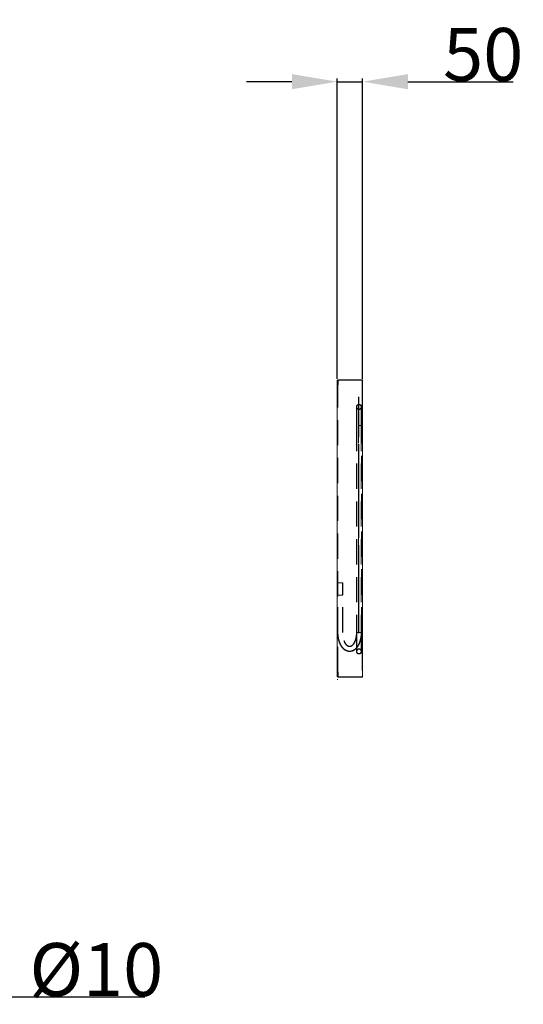
# Model space of a CAD drawing. Extents: x 3658 to 18161, y 4571 to 12581.
# Drawn here: x 5243 to 6242, y 10549 to 12501 of the extents above; entities that cross this region are included whole.
import ezdxf

# ---------------------------------------------------------------- set-up
doc = ezdxf.new("R2010")
doc.units = 0
doc.header["$LTSCALE"] = 100
doc.header["$PDMODE"] = 3
doc.header["$PDSIZE"] = 0.5
doc.linetypes.add('CENTER', pattern=[2, 1.25, -0.25, 0.25, -0.25])
doc.linetypes.add('DASHED', pattern=[0.75, 0.5, -0.25])
doc.layers.get('DEFPOINTS').update_dxf_attribs({"linetype": 'CONTINUOUS'})
doc.layers.add('CENTER', color=1, linetype='CENTER')
doc.layers.add('DIMENSIONS', color=5, linetype='CONTINUOUS')
doc.layers.add('Hidden (ISO)', color=7, linetype='DASHED', lineweight=35)
doc.layers.add('Visible (ISO)', color=7, linetype='CONTINUOUS', lineweight=50)
doc.styles.get("Standard").update_dxf_attribs({"font": 'ISOCP'})
doc.dimstyles.get("Standard").update_dxf_attribs({"dimscale": 10, "dimtxt": 3.5, "dimasz": 3, "dimexe": 2, "dimexo": 1, "dimgap": 0.5, "dimtad": 1, "dimdec": 1, "dimdsep": 46, "dimtxsty": 'Standard', "dimcen": -5, "dimclrd": 256, "dimclre": 256, "dimclrt": 256, "dimadec": 0, "dimazin": 0, "dimtfac": 1, "dimtdec": 1, "dimtmove": 0, "dimatfit": 3, "dimfxl": 1, "dimtvp": 0.75, "dimtolj": 1, "dimtzin": 0, "dimarcsym": 0})
doc.dimstyles.new('STANDARD$0', dxfattribs={"dimscale": 10, "dimtxt": 3, "dimasz": 3, "dimexe": 2, "dimexo": 1, "dimgap": 0.5, "dimtad": 1, "dimdec": 1, "dimdsep": 46, "dimtxsty": 'Standard', "dimcen": -5, "dimclrd": 256, "dimclre": 256, "dimclrt": 256, "dimadec": 0, "dimazin": 0, "dimtfac": 1, "dimtdec": 1, "dimtmove": 0, "dimatfit": 3, "dimfxl": 1, "dimtvp": 0.75, "dimtolj": 1, "dimtzin": 0, "dimarcsym": 0})

# ---------------------------------------------------------------- blocks, each defined once
blk = doc.blocks.new('*D44')
at = {"layer": 'DEFPOINTS', "color": 0, "transparency": 16777216}
for p in [(5923, 12378.4), (5873, 11786.3), (5923, 11785.8)]:
    blk.add_point(p, dxfattribs=at)
at = {"layer": 'DIMENSIONS', "lineweight": -2, "transparency": 16777216}
for p, q in [((5873, 11789.3), (5873, 12384.4)), ((5923, 11788.8), (5923, 12384.4)), ((5783, 12378.4), (5693, 12378.4)), ((5873, 12378.4), (5923, 12378.4)), ((6013, 12378.4), (6221.6, 12378.4))]:
    blk.add_line(p, q, dxfattribs=at)
at = {"layer": 'DIMENSIONS', "transparency": 16777216}
for points in [[(5783, 12393.4), (5783, 12363.4), (5873, 12378.4)], [(6013, 12393.4), (6013, 12363.4), (5923, 12378.4)]]:
    blk.add_solid(points, dxfattribs=at)
at = {"layer": 'DIMENSIONS', "transparency": 16777216, "insert": (6162.3, 12432.4), "char_height": 105, "attachment_point": 5}
blk.add_mtext('\\A1;50', dxfattribs=at)
blk = doc.blocks.new('*D39')
at = {"layer": 'DEFPOINTS', "color": 0, "transparency": 16777216}
for p in [(5109.2, 11356.7), (5119.2, 11356.7), (5119.2, 10563.6)]:
    blk.add_point(p, dxfattribs=at)
at = {"layer": 'DIMENSIONS', "lineweight": -2, "transparency": 16777216}
for p, q in [((5109.2, 11353.7), (5109.2, 10557.6)), ((5119.2, 11353.7), (5119.2, 10557.6)), ((5019.2, 10563.6), (4929.2, 10563.6)), ((5109.2, 10563.6), (5119.2, 10563.6)), ((5209.2, 10563.6), (5491.3, 10563.6))]:
    blk.add_line(p, q, dxfattribs=at)
at = {"layer": 'DIMENSIONS', "transparency": 16777216}
for points in [[(5019.2, 10578.6), (5019.2, 10548.6), (5109.2, 10563.6)], [(5209.2, 10578.6), (5209.2, 10548.6), (5119.2, 10563.6)]]:
    blk.add_solid(points, dxfattribs=at)
at = {"layer": 'DIMENSIONS', "transparency": 16777216, "insert": (5395.2, 10617.6), "char_height": 105, "attachment_point": 5}
blk.add_mtext('\\A1;%%C10', dxfattribs=at)

msp = doc.modelspace()

# ---------------------------------------------------------------- linework, layer by layer
at = {"layer": 'CENTER'}
for p, q in [((5916.04, 11284.53), (5916.04, 11753.5)), ((5916.04, 11323.45), (5916.04, 11733.45))]:
    msp.add_line(p, q, dxfattribs=at)
at = {"layer": 'Hidden (ISO)', "lineweight": 0}
for p, q in [((5873.04, 11783.09), (5875.04, 11783.09)), ((5873.04, 11779.59), (5875.04, 11779.59)), ((5874.04, 11785.84), (5874.04, 11786.27)), ((5874.04, 11785.84), (5874.04, 11777.34)), ((5874.04, 11207.34), (5874.04, 11777.34)), ((5874.29, 11777.34), (5874.04, 11777.34)), ((5874.29, 11785.84), (5874.29, 11786.27)), ((5874.29, 11777.34), (5874.29, 11785.84)), ((5875.04, 11777.34), (5874.29, 11777.34)), ((5875.04, 11777.34), (5875.04, 11785.84)), ((5922.04, 11785.84), (5923.04, 11785.84)), ((5922.04, 11785.84), (5922.04, 11198.84)), ((5911.04, 11695.95), (5911.04, 11733.45)), ((5911.54, 11695.95), (5911.54, 11733.45)), ((5920.54, 11733.45), (5920.54, 11695.95)), ((5921.04, 11733.45), (5921.04, 11696.34)), ((5873.04, 11691.89), (5874.04, 11691.89)), ((5873.04, 11682.79), (5874.04, 11682.79)), ((5911.04, 11695.95), (5911.04, 11285.95)), ((5911.54, 11695.95), (5911.54, 11285.95)), ((5915.04, 11286.34), (5915.04, 11696.34)), ((5915.04, 11696.34), (5919.47, 11696.34)), ((5921.04, 11696.34), (5919.47, 11696.34)), ((5920.54, 11695.95), (5920.54, 11285.95)), ((5921.04, 11286.34), (5921.04, 11696.34)), ((5922.04, 11696.34), (5921.04, 11696.34)), ((5873.76, 11384.83), (5883.76, 11384.83)), ((5873.76, 11285.95), (5873.76, 11384.83)), ((5874.26, 11285.95), (5874.26, 11384.83)), ((5883.26, 11285.95), (5883.26, 11384.83)), ((5883.76, 11285.95), (5883.76, 11384.83)), ((5873.76, 11286.08), (5873.76, 11360.37)), ((5874.26, 11286.08), (5874.26, 11360.37)), ((5883.26, 11286.07), (5883.26, 11360.37)), ((5883.76, 11286.07), (5883.76, 11360.37)), ((5873.04, 11301.89), (5874.04, 11301.89)), ((5873.04, 11292.79), (5874.04, 11292.79)), ((5873.04, 11291.89), (5874.04, 11291.89)), ((5873.04, 11282.79), (5874.04, 11282.79)), ((5911.04, 11285.95), (5921.04, 11285.95)), ((5911.04, 11248.45), (5911.04, 11285.95)), ((5911.54, 11248.45), (5911.54, 11285.95)), ((5919.47, 11286.34), (5915.04, 11286.34)), ((5919.47, 11286.34), (5921.04, 11286.34)), ((5920.54, 11285.95), (5920.54, 11248.45)), ((5921.04, 11286.34), (5922.04, 11286.34)), ((5921.04, 11286.34), (5921.04, 11285.95)), ((5921.04, 11285.95), (5921.04, 11248.45)), ((5873.04, 11205.09), (5875.04, 11205.09)), ((5873.04, 11201.89), (5874.04, 11201.89)), ((5873.04, 11201.59), (5875.04, 11201.59)), ((5873.04, 11192.79), (5874.04, 11192.79)), ((5874.04, 11207.34), (5874.29, 11207.34)), ((5874.04, 11207.34), (5874.04, 11198.84)), ((5874.04, 11198.41), (5874.04, 11198.84)), ((5874.29, 11198.84), (5874.29, 11207.34)), ((5875.04, 11207.34), (5874.29, 11207.34)), ((5874.29, 11198.41), (5874.29, 11198.84)), ((5875.04, 11207.34), (5875.04, 11198.84)), ((5922.04, 11198.84), (5923.04, 11198.84))]:
    msp.add_line(p, q, dxfattribs=at)
for centre, radius in [((5916.04, 11733.45), 5), ((5916.04, 11733.45), 4.5), ((5916.04, 11248.45), 5), ((5916.04, 11248.45), 4.5)]:
    msp.add_circle(centre, radius, dxfattribs=at)
for centre, start, end in [((5875.54, 11785.84), 120.84263, 180), ((5875.54, 11198.84), 180, 239.15737)]:
    msp.add_arc(centre, 0.5, start, end, dxfattribs=at)
for points in [[(5874.11, 11786.27), (5874.06, 11786.12), (5874.04, 11785.98), (5874.04, 11785.84)], [(5922.04, 11785.84), (5922.04, 11785.98), (5921.8, 11786.12), (5921.54, 11786.27)], [(5922.04, 11785.84), (5922.04, 11785.97), (5921.98, 11786.11), (5921.88, 11786.2)], [(5874.04, 11198.84), (5874.04, 11198.7), (5874.06, 11198.55), (5874.11, 11198.41)], [(5922.04, 11198.84), (5922.04, 11198.69), (5921.8, 11198.55), (5921.54, 11198.41)], [(5922.04, 11198.84), (5922.04, 11198.7), (5921.98, 11198.57), (5921.88, 11198.48)]]:
    msp.add_open_spline(points, degree=3, dxfattribs=at)
for points, knots in [([(5883.46, 11360.37), (5883.49, 11360.37), (5883.51, 11360.37), (5883.73, 11360.37), (5883.8, 11360.37), (5883.69, 11360.37), (5883.51, 11360.37), (5882.91, 11360.37), (5882.5, 11360.37), (5881.51, 11360.37), (5880.94, 11360.37), (5879.7, 11360.37), (5879.05, 11360.37), (5877.75, 11360.38), (5877.12, 11360.38), (5875.95, 11360.38), (5875.43, 11360.38), (5874.57, 11360.38), (5874.24, 11360.38), (5873.82, 11360.37), (5873.73, 11360.37), (5873.8, 11360.37), (5873.97, 11360.37), (5874.53, 11360.37), (5874.93, 11360.37), (5875.9, 11360.37), (5876.46, 11360.37), (5877.69, 11360.37), (5878.34, 11360.37), (5879.64, 11360.37), (5880.28, 11360.37), (5881.46, 11360.37), (5881.99, 11360.37), (5882.43, 11360.37), (5882.68, 11360.37), (5882.9, 11360.37), (5883.24, 11360.37), (5883.36, 11360.37), (5883.46, 11360.37)], [-6.1057409, -6.1057409, -6.1057409, -6.1057409, -6.0834718, -6.0834718, -5.8880655, -5.8880655, -5.6926594, -5.6926594, -5.4972532, -5.4972532, -5.3018467, -5.3018467, -5.10644, -5.10644, -4.9110331, -4.9110331, -4.7156262, -4.7156262, -4.5202194, -4.5202194, -4.3248129, -4.3248129, -4.1294067, -4.1294067, -3.9340006, -3.9340006, -3.7385943, -3.7385943, -3.5431876, -3.5431876, -3.3477806, -3.3477806, -3.1523735, -3.1523735, -3.1523735, -3.0417359, -3.0417359, -2.9533674, -2.9533674, -2.9533674, -2.9533674]), ([(5882.99, 11360.37), (5882.9, 11360.37), (5882.79, 11360.37), (5882.5, 11360.37), (5882.3, 11360.37), (5882.08, 11360.37), (5881.68, 11360.37), (5881.21, 11360.37), (5880.15, 11360.37), (5879.57, 11360.37), (5878.4, 11360.37), (5877.82, 11360.37), (5876.71, 11360.37), (5876.2, 11360.37), (5875.33, 11360.37), (5874.97, 11360.37), (5874.46, 11360.37), (5874.31, 11360.37), (5874.23, 11360.37), (5874.31, 11360.37), (5874.68, 11360.37), (5874.98, 11360.37), (5875.75, 11360.38), (5876.21, 11360.38), (5877.26, 11360.38), (5877.83, 11360.37), (5879, 11360.37), (5879.59, 11360.37), (5880.7, 11360.37), (5881.22, 11360.37), (5882.11, 11360.37), (5882.48, 11360.37), (5883.02, 11360.37), (5883.19, 11360.37), (5883.29, 11360.37), (5883.23, 11360.37), (5883.04, 11360.37), (5883.01, 11360.37), (5882.99, 11360.37)], [2.6588774, 2.6588774, 2.6588774, 2.6588774, 2.7360667, 2.7360667, 2.8355862, 2.8355862, 2.8355862, 3.0113565, 3.0113565, 3.1871267, 3.1871267, 3.3628967, 3.3628967, 3.5386662, 3.5386662, 3.7144357, 3.7144357, 3.8902052, 3.8902052, 4.065975, 4.065975, 4.241745, 4.241745, 4.4175151, 4.4175151, 4.5932852, 4.5932852, 4.7690552, 4.7690552, 4.9448249, 4.9448249, 5.1205945, 5.1205945, 5.2963639, 5.2963639, 5.4721335, 5.4721335, 5.4944636, 5.4944636, 5.4944636, 5.4944636]), ([(5873.76, 11286.08), (5873.75, 11282.04), (5874.16, 11277.95), (5875.71, 11270.34), (5876.86, 11266.73), (5879.84, 11260.28), (5881.71, 11257.38), (5886.05, 11252.66), (5888.61, 11250.8), (5893.9, 11248.68), (5896.69, 11248.3), (5901.69, 11248.92), (5903.99, 11249.76), (5908.24, 11252.31), (5910.23, 11254.1), (5913.95, 11258.65), (5915.66, 11261.57), (5918.45, 11268.18), (5919.53, 11271.99), (5920.76, 11279.18), (5921.04, 11282.58), (5921.04, 11285.95)], [0, 0, 0, 0, 1.2119812, 1.2119812, 2.4054205, 2.4054205, 3.6195326, 3.6195326, 4.8457504, 4.8457504, 5.9730224, 5.9730224, 6.9554242, 6.9554242, 7.9832007, 7.9832007, 9.1518056, 9.1518056, 10.3806679, 10.3806679, 11.3916236, 11.3916236, 11.3916236, 11.3916236]), ([(5921.04, 11285.95), (5921.04, 11281.96), (5920.65, 11277.97), (5919.12, 11270.36), (5917.97, 11266.73), (5914.93, 11260.16), (5913.04, 11257.22), (5908.62, 11252.5), (5906.11, 11250.68), (5900.96, 11248.66), (5898.41, 11248.28), (5893.58, 11248.74), (5891.3, 11249.49), (5886.89, 11251.97), (5884.8, 11253.8), (5880.9, 11258.48), (5879.17, 11261.45), (5876.35, 11268.14), (5875.29, 11271.87), (5874.05, 11279.09), (5873.76, 11282.52), (5873.76, 11285.95)], [4.712389, 4.712389, 4.712389, 4.712389, 5.0505278, 5.0505278, 5.3905263, 5.3905263, 5.7337371, 5.7337371, 6.0623457, 6.0623457, 6.3376931, 6.3376931, 6.5950678, 6.5950678, 6.8861828, 6.8861828, 7.2199903, 7.2199903, 7.5630527, 7.5630527, 7.8539816, 7.8539816, 7.8539816, 7.8539816]), ([(5874.26, 11286.08), (5874.26, 11282.09), (5874.65, 11278.06), (5876.17, 11270.55), (5877.31, 11266.99), (5880.22, 11260.64), (5882.05, 11257.78), (5886.28, 11253.14), (5888.76, 11251.31), (5893.91, 11249.19), (5896.63, 11248.8), (5901.55, 11249.41), (5903.81, 11250.23), (5908, 11252.77), (5909.96, 11254.55), (5913.62, 11259.07), (5915.29, 11261.96), (5918.02, 11268.5), (5919.08, 11272.25), (5920.26, 11279.32), (5920.54, 11282.65), (5920.54, 11285.95)], [0, 0, 0, 0, 1.195879, 1.195879, 2.3731381, 2.3731381, 3.5689976, 3.5689976, 4.7769944, 4.7769944, 5.8978844, 5.8978844, 6.8807406, 6.8807406, 7.9061462, 7.9061462, 9.0641023, 9.0641023, 10.2740907, 10.2740907, 11.2637807, 11.2637807, 11.2637807, 11.2637807]), ([(5920.54, 11285.95), (5920.54, 11282.01), (5920.16, 11278.08), (5918.65, 11270.57), (5917.53, 11266.99), (5914.56, 11260.53), (5912.72, 11257.64), (5908.42, 11252.99), (5905.98, 11251.19), (5900.95, 11249.17), (5898.45, 11248.78), (5893.69, 11249.22), (5891.45, 11249.97), (5887.11, 11252.43), (5885.05, 11254.25), (5881.23, 11258.9), (5879.53, 11261.84), (5876.77, 11268.45), (5875.74, 11272.13), (5874.54, 11279.22), (5874.26, 11282.58), (5874.26, 11285.95)], [4.712389, 4.712389, 4.712389, 4.712389, 5.0487854, 5.0487854, 5.386866, 5.386866, 5.7279956, 5.7279956, 6.056915, 6.056915, 6.3365419, 6.3365419, 6.5979628, 6.5979628, 6.8922294, 6.8922294, 7.2256813, 7.2256813, 7.5666178, 7.5666178, 7.8539816, 7.8539816, 7.8539816, 7.8539816]), ([(5911.54, 11285.95), (5911.54, 11282.89), (5911.26, 11279.8), (5910.21, 11274.07), (5909.43, 11271.36), (5907.53, 11266.65), (5906.38, 11264.58), (5903.98, 11261.36), (5902.7, 11260.14), (5900.27, 11258.55), (5899.11, 11258.15), (5896.63, 11257.9), (5895.23, 11258.2), (5892.95, 11259.55), (5892.18, 11260.15), (5890.11, 11262.18), (5888.81, 11263.94), (5886.64, 11268.04), (5885.71, 11270.37), (5884.28, 11275.46), (5883.76, 11278.28), (5883.33, 11282.77), (5883.26, 11284.42), (5883.26, 11286.07)], [0, 0, 0, 0, 0.9165327, 0.9165327, 1.8141029, 1.8141029, 2.6971717, 2.6971717, 3.5561455, 3.5561455, 4.4247534, 4.4247534, 5.5262168, 5.5262168, 6.0605636, 6.0605636, 6.969599, 6.969599, 7.8223972, 7.8223972, 8.6947855, 8.6947855, 9.1898401, 9.1898401, 9.1898401, 9.1898401]), ([(5911.54, 11285.95), (5911.54, 11282.93), (5911.28, 11279.92), (5910.26, 11274.23), (5909.51, 11271.55), (5907.65, 11266.83), (5906.54, 11264.79), (5904.19, 11261.52), (5902.94, 11260.29), (5900.44, 11258.55), (5899.22, 11258.1), (5896.35, 11257.8), (5894.62, 11258.25), (5891.39, 11260.72), (5890.06, 11262.16), (5887.7, 11265.79), (5886.65, 11267.92), (5884.93, 11272.76), (5884.26, 11275.47), (5883.45, 11280.79), (5883.26, 11283.37), (5883.26, 11285.95)], [4.712389, 4.712389, 4.712389, 4.712389, 5.0146567, 5.0146567, 5.3151878, 5.3151878, 5.6109818, 5.6109818, 5.9037437, 5.9037437, 6.2217501, 6.2217501, 6.694538, 6.694538, 7.0062475, 7.0062475, 7.298806, 7.298806, 7.5954709, 7.5954709, 7.8539816, 7.8539816, 7.8539816, 7.8539816]), ([(5911.04, 11285.95), (5911.04, 11282.94), (5910.76, 11279.9), (5909.74, 11274.27), (5908.98, 11271.6), (5907.13, 11266.98), (5906.01, 11264.95), (5903.7, 11261.8), (5902.47, 11260.62), (5900.17, 11259.07), (5899.1, 11258.68), (5896.82, 11258.4), (5895.56, 11258.63), (5893.35, 11259.88), (5892.56, 11260.48), (5890.51, 11262.48), (5889.25, 11264.2), (5887.13, 11268.18), (5886.23, 11270.44), (5884.81, 11275.38), (5884.29, 11278.13), (5883.84, 11282.62), (5883.76, 11284.35), (5883.76, 11286.07)], [0, 0, 0, 0, 0.9014986, 0.9014986, 1.7840859, 1.7840859, 2.6507532, 2.6507532, 3.4906474, 3.4906474, 4.336687, 4.336687, 5.4276387, 5.4276387, 5.9934906, 5.9934906, 6.8870354, 6.8870354, 7.7189942, 7.7189942, 8.5732374, 8.5732374, 9.089639, 9.089639, 9.089639, 9.089639]), ([(5911.04, 11285.95), (5911.04, 11282.98), (5910.78, 11280.02), (5909.79, 11274.42), (5909.06, 11271.79), (5907.25, 11267.17), (5906.18, 11265.16), (5903.91, 11261.97), (5902.71, 11260.76), (5900.35, 11259.07), (5899.22, 11258.64), (5896.52, 11258.28), (5894.87, 11258.68), (5891.7, 11261.12), (5890.42, 11262.51), (5888.14, 11266.03), (5887.13, 11268.1), (5885.44, 11272.81), (5884.78, 11275.46), (5883.96, 11280.74), (5883.76, 11283.34), (5883.76, 11285.95)], [4.712389, 4.712389, 4.712389, 4.712389, 5.0126012, 5.0126012, 5.3108896, 5.3108896, 5.6038847, 5.6038847, 5.8929771, 5.8929771, 6.2063725, 6.2063725, 6.6994519, 6.6994519, 7.0075715, 7.0075715, 7.2966097, 7.2966097, 7.5904616, 7.5904616, 7.8539816, 7.8539816, 7.8539816, 7.8539816])]:
    msp.add_open_spline(points, degree=3, knots=knots, dxfattribs=at)
at = {"layer": 'Visible (ISO)', "lineweight": 0}
for p, q in [((5873.04, 11786.27), (5874.54, 11786.27)), ((5873.04, 11786.27), (5873.04, 11198.41)), ((5921.54, 11786.27), (5874.54, 11786.27)), ((5875.54, 11787.34), (5921.54, 11787.34)), ((5921.54, 11786.34), (5875.54, 11786.34)), ((5921.54, 11787.34), (5921.54, 11786.34)), ((5923.04, 11198.84), (5923.04, 11785.84)), ((5874.54, 11198.41), (5873.04, 11198.41)), ((5921.54, 11198.41), (5874.54, 11198.41)), ((5875.54, 11198.34), (5921.54, 11198.34)), ((5921.54, 11197.34), (5875.54, 11197.34)), ((5921.54, 11198.34), (5921.54, 11197.34))]:
    msp.add_line(p, q, dxfattribs=at)
for centre, radius, start, end in [((5875.54, 11785.84), 1.5, 90, 163.36983), ((5875.54, 11785.84), 0.5, 90, 120.84263), ((5875.54, 11198.84), 1.5, 196.63017, 270), ((5875.54, 11198.84), 0.5, 239.15737, 270)]:
    msp.add_arc(centre, radius, start, end, dxfattribs=at)
for points in [[(5921.54, 11787.34), (5921.66, 11787.34), (5921.77, 11787.32), (5921.88, 11787.3)], [(5921.88, 11786.2), (5921.79, 11786.28), (5921.67, 11786.34), (5921.54, 11786.34)], [(5921.54, 11786.27), (5921.66, 11786.25), (5921.77, 11786.23), (5921.88, 11786.2)], [(5921.88, 11198.48), (5921.79, 11198.39), (5921.67, 11198.34), (5921.54, 11198.34)], [(5921.54, 11198.41), (5921.66, 11198.43), (5921.77, 11198.45), (5921.88, 11198.47)]]:
    msp.add_open_spline(points, degree=3, dxfattribs=at)
for points, knots in [([(5921.88, 11787.3), (5922.36, 11787.19), (5922.78, 11786.82), (5922.95, 11786.35), (5923.01, 11786.19), (5923.04, 11786.01), (5923.04, 11785.84)], [-0.8545484, -0.8545484, -0.8545484, -0.8545484, -0.22299966, -0.22299966, -0.22299966, 0, 0, 0, 0]), ([(5921.88, 11786.2), (5922.36, 11786.11), (5922.78, 11786.02), (5922.95, 11785.93), (5923.01, 11785.9), (5923.04, 11785.87), (5923.04, 11785.84)], [-0.8545484, -0.8545484, -0.8545484, -0.8545484, -0.22299966, -0.22299966, -0.22299966, 0, 0, 0, 0]), ([(5921.54, 11197.34), (5922.15, 11197.34), (5922.74, 11197.75), (5922.95, 11198.32), (5923.01, 11198.49), (5923.04, 11198.66), (5923.04, 11198.84)], [-1, -1, -1, -1, -0.2229997, -0.2229997, -0.2229997, 0, 0, 0, 0]), ([(5921.88, 11198.47), (5922.36, 11198.56), (5922.78, 11198.65), (5922.95, 11198.74), (5923.01, 11198.77), (5923.04, 11198.81), (5923.04, 11198.84)], [-0.8545484, -0.8545484, -0.8545484, -0.8545484, -0.22299966, -0.22299966, -0.22299966, 0, 0, 0, 0])]:
    msp.add_open_spline(points, degree=3, knots=knots, dxfattribs=at)

# ---------------------------------------------------------------- dimensions: what is measured, and where the dimension line sits
at = {"layer": 'DIMENSIONS'}
dim = msp.add_linear_dim(base=(5923.04, 12378.44), p1=(5873.04, 11786.27), p2=(5923.04, 11785.84), angle=180, dimstyle='STANDARD$0', override={"dimscale": 3, "dimtxt": 35, "dimasz": 30, "dimtvp": 7.5}, dxfattribs=at)
dim.commit()
dim.dimension.update_dxf_attribs({"geometry": '*D44', "text_midpoint": (6162.33, 12432.44)})
dim = msp.add_linear_dim(base=(5119.19, 10563.64), p1=(5109.18, 11356.71), p2=(5119.19, 11356.72), angle=180, text='%%C10', dimstyle='Standard', override={"dimscale": 3, "dimtxt": 35, "dimasz": 30, "dimtvp": 7.5}, dxfattribs=at)
dim.commit()
dim.dimension.update_dxf_attribs({"geometry": '*D39', "text_midpoint": (5395.23, 10563.64), "dimtype": 160})

doc.saveas('drawing.dxf')
